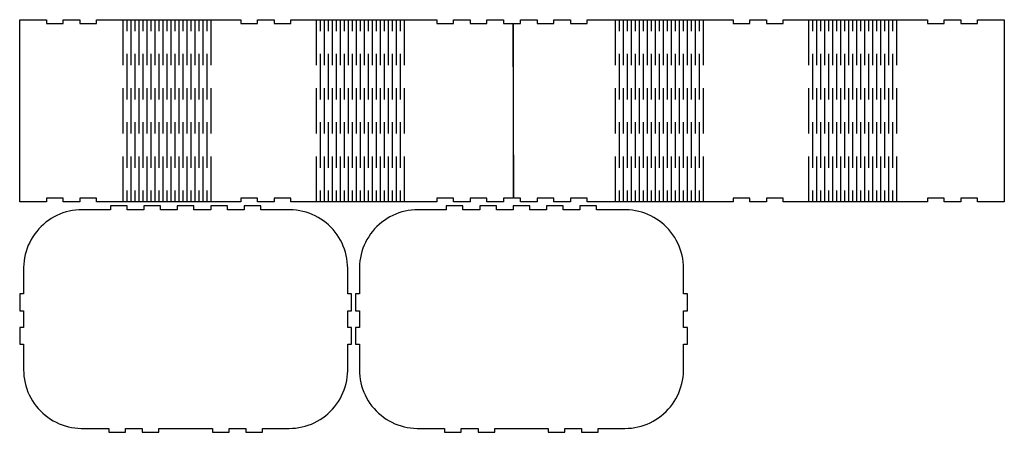
# Model space of a CAD drawing. Extents: x 0 to 757, y 0 to 317.
import ezdxf

# ---------------------------------------------------------------- set-up
doc = ezdxf.new("R2010")
doc.units = 0
doc.layers.get('0').update_dxf_attribs({"linetype": 'CONTINUOUS'})

msp = doc.modelspace()

# ---------------------------------------------------------------- linework, layer by layer
at = {"color": 1}
for p, q in [((0, 176.967), (0, 316.967)), ((0, 316.967), (7.691, 316.967)), ((7.691, 316.967), (20.534, 316.967)), ((20.534, 316.967), (20.534, 313.967)), ((20.534, 313.967), (33.378, 313.967)), ((33.378, 313.967), (33.378, 316.967)), ((33.378, 316.967), (46.222, 316.967)), ((46.222, 316.967), (46.222, 313.967)), ((46.222, 313.967), (59.066, 313.967)), ((59.066, 313.967), (59.066, 316.967)), ((59.066, 316.967), (79.6, 316.967)), ((79.6, 316.967), (150.286, 316.967)), ((150.286, 316.967), (157.16, 316.967)), ((157.16, 316.967), (170.004, 316.967)), ((170.004, 316.967), (170.004, 313.967)), ((170.004, 313.967), (182.848, 313.967)), ((182.848, 313.967), (182.848, 316.967)), ((182.848, 316.967), (195.691, 316.967)), ((195.691, 316.967), (195.691, 313.967)), ((195.691, 313.967), (208.535, 313.967)), ((208.535, 313.967), (208.535, 316.967)), ((208.535, 316.967), (228.253, 316.967)), ((228.253, 316.967), (298.939, 316.967)), ((298.939, 316.967), (307.898, 316.967)), ((307.898, 316.967), (320.742, 316.967)), ((320.742, 316.967), (320.742, 313.967)), ((320.742, 313.967), (333.586, 313.967)), ((333.586, 313.967), (333.586, 316.967)), ((333.586, 316.967), (346.43, 316.967)), ((346.43, 316.967), (346.43, 313.967)), ((346.43, 313.967), (359.273, 313.967)), ((359.273, 313.967), (359.273, 316.967)), ((359.273, 316.967), (372.117, 316.967)), ((372.117, 316.967), (372.117, 313.967)), ((372.117, 313.967), (379.41, 313.967)), ((379.41, 313.967), (379.418, 179.967)), ((379.535, 313.967), (384.961, 313.967)), ((379.974, 179.967), (379.535, 313.967)), ((384.961, 313.967), (384.961, 316.967)), ((384.961, 316.967), (397.805, 316.967)), ((397.805, 316.967), (397.805, 313.967)), ((397.805, 313.967), (410.648, 313.967)), ((410.648, 313.967), (410.648, 316.967)), ((410.648, 316.967), (423.492, 316.967)), ((423.492, 316.967), (423.492, 313.967)), ((423.492, 313.967), (436.336, 313.967)), ((436.336, 313.967), (436.336, 316.967)), ((436.336, 316.967), (458.139, 316.967)), ((458.139, 316.967), (528.825, 316.967)), ((528.825, 316.967), (535.699, 316.967)), ((535.699, 316.967), (548.543, 316.967)), ((548.543, 316.967), (548.543, 313.967)), ((548.543, 313.967), (561.387, 313.967)), ((561.387, 313.967), (561.387, 316.967)), ((561.387, 316.967), (574.23, 316.967)), ((574.23, 316.967), (574.23, 313.967)), ((574.23, 313.967), (587.074, 313.967)), ((587.074, 313.967), (587.074, 316.967)), ((587.074, 316.967), (606.792, 316.967)), ((606.792, 316.967), (677.478, 316.967)), ((677.478, 316.967), (685.169, 316.967)), ((685.169, 316.967), (698.012, 316.967)), ((698.012, 316.967), (698.012, 313.967)), ((698.012, 313.967), (710.856, 313.967)), ((710.856, 313.967), (710.856, 316.967)), ((710.856, 316.967), (723.7, 316.967)), ((723.7, 316.967), (723.7, 313.967)), ((723.7, 313.967), (736.544, 313.967)), ((736.544, 313.967), (736.544, 316.967)), ((736.544, 316.967), (757.078, 316.967)), ((757.078, 316.967), (757.078, 176.967)), ((20.534, 176.967), (0, 176.967)), ((33.378, 179.967), (20.534, 179.967)), ((20.534, 179.967), (20.534, 176.967)), ((33.378, 176.967), (33.378, 179.967)), ((46.222, 176.967), (33.378, 176.967)), ((59.066, 179.967), (46.222, 179.967)), ((46.222, 179.967), (46.222, 176.967)), ((59.066, 176.967), (59.066, 179.967)), ((71.909, 176.967), (59.066, 176.967)), ((79.6, 176.967), (71.909, 176.967)), ((150.286, 176.967), (79.6, 176.967)), ((170.004, 176.967), (150.286, 176.967)), ((182.848, 179.967), (170.004, 179.967)), ((170.004, 179.967), (170.004, 176.967)), ((182.848, 176.967), (182.848, 179.967)), ((195.691, 176.967), (182.848, 176.967)), ((208.535, 179.967), (195.691, 179.967)), ((195.691, 179.967), (195.691, 176.967)), ((208.535, 176.967), (208.535, 179.967)), ((221.379, 176.967), (208.535, 176.967)), ((228.253, 176.967), (221.379, 176.967)), ((298.939, 176.967), (228.253, 176.967)), ((320.742, 176.967), (298.939, 176.967)), ((333.586, 179.967), (320.742, 179.967)), ((320.742, 179.967), (320.742, 176.967)), ((333.586, 176.967), (333.586, 179.967)), ((346.43, 176.967), (333.586, 176.967)), ((359.273, 179.967), (346.43, 179.967)), ((346.43, 179.967), (346.43, 176.967)), ((359.273, 176.967), (359.273, 179.967)), ((372.117, 176.967), (359.273, 176.967)), ((379.418, 179.967), (372.117, 179.967)), ((372.117, 179.967), (372.117, 176.967)), ((384.961, 179.967), (379.974, 179.967)), ((384.961, 176.967), (384.961, 179.967)), ((397.805, 176.967), (384.961, 176.967)), ((410.648, 179.967), (397.805, 179.967)), ((397.805, 179.967), (397.805, 176.967)), ((410.648, 176.967), (410.648, 179.967)), ((423.492, 176.967), (410.648, 176.967)), ((436.336, 179.967), (423.492, 179.967)), ((423.492, 179.967), (423.492, 176.967)), ((436.336, 176.967), (436.336, 179.967)), ((449.18, 176.967), (436.336, 176.967)), ((458.139, 176.967), (449.18, 176.967)), ((528.825, 176.967), (458.139, 176.967)), ((548.543, 176.967), (528.825, 176.967)), ((561.387, 179.967), (548.543, 179.967)), ((548.543, 179.967), (548.543, 176.967)), ((561.387, 176.967), (561.387, 179.967)), ((574.23, 176.967), (561.387, 176.967)), ((587.074, 179.967), (574.23, 179.967)), ((574.23, 179.967), (574.23, 176.967)), ((587.074, 176.967), (587.074, 179.967)), ((599.918, 176.967), (587.074, 176.967)), ((606.792, 176.967), (599.918, 176.967)), ((677.478, 176.967), (606.792, 176.967)), ((698.012, 176.967), (677.478, 176.967)), ((710.856, 179.967), (698.012, 179.967)), ((698.012, 179.967), (698.012, 176.967)), ((710.856, 176.967), (710.856, 179.967)), ((723.7, 176.967), (710.856, 176.967)), ((736.544, 179.967), (723.7, 179.967)), ((723.7, 179.967), (723.7, 176.967)), ((736.544, 176.967), (736.544, 179.967)), ((749.387, 176.967), (736.544, 176.967)), ((757.078, 176.967), (749.387, 176.967)), ((28.652, 166.595), (26.426, 165.458)), ((30.938, 167.607), (28.652, 166.595)), ((33.276, 168.49), (30.938, 167.607)), ((35.66, 169.242), (33.276, 168.49)), ((38.082, 169.86), (35.66, 169.242)), ((40.535, 170.343), (38.082, 169.86)), ((43.01, 170.69), (40.535, 170.343)), ((45.501, 170.898), (43.01, 170.69)), ((48, 170.967), (45.501, 170.898)), ((56.959, 170.967), (48, 170.967)), ((69.803, 170.967), (56.959, 170.967)), ((82.647, 173.967), (69.803, 173.967)), ((69.803, 173.967), (69.803, 170.967)), ((82.647, 170.967), (82.647, 173.967)), ((95.491, 170.967), (82.647, 170.967)), ((108.334, 173.967), (95.491, 173.967)), ((95.491, 173.967), (95.491, 170.967)), ((108.334, 170.967), (108.334, 173.967)), ((121.178, 170.967), (108.334, 170.967)), ((134.022, 173.967), (121.178, 173.967)), ((121.178, 173.967), (121.178, 170.967)), ((134.022, 170.967), (134.022, 173.967)), ((146.866, 170.967), (134.022, 170.967)), ((159.709, 173.967), (146.866, 173.967)), ((146.866, 173.967), (146.866, 170.967)), ((159.709, 170.967), (159.709, 173.967)), ((172.553, 170.967), (159.709, 170.967)), ((185.397, 173.967), (172.553, 173.967)), ((172.553, 173.967), (172.553, 170.967)), ((185.397, 170.967), (185.397, 173.967)), ((207.2, 170.967), (185.397, 170.967)), ((207.886, 170.962), (207.2, 170.967)), ((210.383, 170.854), (207.886, 170.962)), ((212.871, 170.608), (210.383, 170.854)), ((215.341, 170.225), (212.871, 170.608)), ((217.786, 169.704), (215.341, 170.225)), ((220.198, 169.049), (217.786, 169.704)), ((222.57, 168.261), (220.198, 169.049)), ((224.895, 167.342), (222.57, 168.261)), ((227.165, 166.296), (224.895, 167.342)), ((286.852, 166.595), (284.626, 165.458)), ((289.138, 167.607), (286.852, 166.595)), ((291.476, 168.49), (289.138, 167.607)), ((293.86, 169.242), (291.476, 168.49)), ((296.282, 169.86), (293.86, 169.242)), ((298.735, 170.343), (296.282, 169.86)), ((301.21, 170.69), (298.735, 170.343)), ((303.701, 170.898), (301.21, 170.69)), ((306.2, 170.967), (303.701, 170.898)), ((315.159, 170.967), (306.2, 170.967)), ((328.003, 170.967), (315.159, 170.967)), ((340.847, 173.967), (328.003, 173.967)), ((328.003, 173.967), (328.003, 170.967)), ((340.847, 170.967), (340.847, 173.967)), ((353.691, 170.967), (340.847, 170.967)), ((366.534, 173.967), (353.691, 173.967)), ((353.691, 173.967), (353.691, 170.967)), ((366.534, 170.967), (366.534, 173.967)), ((379.378, 170.967), (366.534, 170.967)), ((392.222, 173.967), (379.378, 173.967)), ((379.378, 173.967), (379.378, 170.967)), ((392.222, 170.967), (392.222, 173.967)), ((405.066, 170.967), (392.222, 170.967)), ((417.909, 173.967), (405.066, 173.967)), ((405.066, 173.967), (405.066, 170.967)), ((417.909, 170.967), (417.909, 173.967)), ((430.753, 170.967), (417.909, 170.967)), ((443.597, 173.967), (430.753, 173.967)), ((430.753, 173.967), (430.753, 170.967)), ((443.597, 170.967), (443.597, 173.967)), ((465.4, 170.967), (443.597, 170.967)), ((466.086, 170.962), (465.4, 170.967)), ((468.583, 170.854), (466.086, 170.962)), ((471.071, 170.608), (468.583, 170.854)), ((473.541, 170.225), (471.071, 170.608)), ((475.986, 169.704), (473.541, 170.225)), ((478.398, 169.049), (475.986, 169.704)), ((480.77, 168.261), (478.398, 169.049)), ((483.095, 167.342), (480.77, 168.261)), ((485.365, 166.296), (483.095, 167.342)), ((18.253, 159.732), (16.424, 158.028)), ((20.173, 161.332), (18.253, 159.732)), ((22.18, 162.822), (20.173, 161.332)), ((24.266, 164.199), (22.18, 162.822)), ((26.426, 165.458), (24.266, 164.199)), ((229.373, 165.125), (227.165, 166.296)), ((231.514, 163.833), (229.373, 165.125)), ((233.579, 162.425), (231.514, 163.833)), ((235.562, 160.904), (233.579, 162.425)), ((237.459, 159.275), (235.562, 160.904)), ((239.261, 157.543), (237.459, 159.275)), ((276.453, 159.732), (274.624, 158.028)), ((278.373, 161.332), (276.453, 159.732)), ((280.38, 162.822), (278.373, 161.332)), ((282.466, 164.199), (280.38, 162.822)), ((284.626, 165.458), (282.466, 164.199)), ((487.573, 165.125), (485.365, 166.296)), ((489.714, 163.833), (487.573, 165.125)), ((491.779, 162.425), (489.714, 163.833)), ((493.762, 160.904), (491.779, 162.425)), ((495.658, 159.275), (493.762, 160.904)), ((497.461, 157.543), (495.658, 159.275)), ((11.542, 152.346), (10.134, 150.281)), ((13.063, 154.329), (11.542, 152.346)), ((14.692, 156.226), (13.063, 154.329)), ((16.424, 158.028), (14.692, 156.226)), ((240.965, 155.714), (239.261, 157.543)), ((242.565, 153.794), (240.965, 155.714)), ((244.055, 151.787), (242.565, 153.794)), ((245.432, 149.701), (244.055, 151.787)), ((269.742, 152.346), (268.334, 150.281)), ((271.263, 154.329), (269.742, 152.346)), ((272.892, 156.226), (271.263, 154.329)), ((274.624, 158.028), (272.892, 156.226)), ((499.165, 155.714), (497.461, 157.543)), ((500.765, 153.794), (499.165, 155.714)), ((502.255, 151.787), (500.765, 153.794)), ((503.632, 149.701), (502.255, 151.787)), ((7.671, 145.932), (6.625, 143.662)), ((8.842, 148.14), (7.671, 145.932)), ((10.134, 150.281), (8.842, 148.14)), ((246.691, 147.541), (245.432, 149.701)), ((247.828, 145.315), (246.691, 147.541)), ((248.84, 143.029), (247.828, 145.315)), ((265.871, 145.932), (264.825, 143.662)), ((267.042, 148.14), (265.871, 145.932)), ((268.334, 150.281), (267.042, 148.14)), ((504.891, 147.541), (503.632, 149.701)), ((506.028, 145.315), (504.891, 147.541)), ((507.04, 143.029), (506.028, 145.315)), ((4.263, 136.553), (3.742, 134.108)), ((4.918, 138.965), (4.263, 136.553)), ((5.706, 141.337), (4.918, 138.965)), ((6.625, 143.662), (5.706, 141.337)), ((249.723, 140.691), (248.84, 143.029)), ((250.475, 138.307), (249.723, 140.691)), ((251.093, 135.885), (250.475, 138.307)), ((262.463, 136.553), (261.942, 134.108)), ((263.118, 138.965), (262.463, 136.553)), ((263.906, 141.337), (263.118, 138.965)), ((264.825, 143.662), (263.906, 141.337)), ((507.923, 140.691), (507.04, 143.029)), ((508.675, 138.307), (507.923, 140.691)), ((509.293, 135.885), (508.675, 138.307)), ((3.113, 129.15), (3.005, 126.653)), ((3.359, 131.638), (3.113, 129.15)), ((3.742, 134.108), (3.359, 131.638)), ((251.576, 133.432), (251.093, 135.885)), ((251.922, 130.957), (251.576, 133.432)), ((252.131, 128.466), (251.922, 130.957)), ((261.313, 129.15), (261.205, 126.653)), ((261.559, 131.638), (261.313, 129.15)), ((261.942, 134.108), (261.559, 131.638)), ((509.776, 133.432), (509.293, 135.885)), ((510.122, 130.957), (509.776, 133.432)), ((510.331, 128.466), (510.122, 130.957)), ((3.005, 126.653), (3, 125.967)), ((3, 125.967), (3, 106.249)), ((252.2, 125.967), (252.131, 128.466)), ((252.2, 119.093), (252.2, 125.967)), ((261.205, 126.653), (261.2, 125.967)), ((261.2, 125.967), (261.2, 106.249)), ((510.4, 125.967), (510.331, 128.466)), ((510.4, 119.093), (510.4, 125.967)), ((252.2, 106.249), (252.2, 119.093)), ((510.4, 106.249), (510.4, 119.093)), ((3, 106.249), (0, 106.249)), ((0, 106.249), (0, 93.405)), ((255.2, 106.249), (252.2, 106.249)), ((255.2, 93.405), (255.2, 106.249)), ((261.2, 106.249), (258.2, 106.249)), ((258.2, 106.249), (258.2, 93.405)), ((513.4, 106.249), (510.4, 106.249)), ((513.4, 93.405), (513.4, 106.249)), ((0, 93.405), (3, 93.405)), ((3, 93.405), (3, 80.561)), ((252.2, 80.561), (252.2, 93.405)), ((252.2, 93.405), (255.2, 93.405)), ((258.2, 93.405), (261.2, 93.405)), ((261.2, 93.405), (261.2, 80.561)), ((510.4, 80.561), (510.4, 93.405)), ((510.4, 93.405), (513.4, 93.405)), ((3, 80.561), (0, 80.561)), ((0, 80.561), (0, 67.718)), ((255.2, 80.561), (252.2, 80.561)), ((255.2, 67.718), (255.2, 80.561)), ((261.2, 80.561), (258.2, 80.561)), ((258.2, 80.561), (258.2, 67.718)), ((513.4, 80.561), (510.4, 80.561)), ((513.4, 67.718), (513.4, 80.561)), ((0, 67.718), (3, 67.718)), ((3, 67.718), (3, 54.874)), ((252.2, 48), (252.2, 67.718)), ((252.2, 67.718), (255.2, 67.718)), ((258.2, 67.718), (261.2, 67.718)), ((261.2, 67.718), (261.2, 54.874)), ((510.4, 48), (510.4, 67.718)), ((510.4, 67.718), (513.4, 67.718)), ((3, 54.874), (3, 48)), ((261.2, 54.874), (261.2, 48)), ((3, 48), (3.069, 45.501)), ((3.069, 45.501), (3.277, 43.01)), ((252.087, 44.816), (252.195, 47.314)), ((252.195, 47.314), (252.2, 48)), ((261.2, 48), (261.269, 45.501)), ((261.269, 45.501), (261.477, 43.01)), ((510.287, 44.816), (510.395, 47.314)), ((510.395, 47.314), (510.4, 48)), ((3.277, 43.01), (3.624, 40.534)), ((3.624, 40.534), (4.107, 38.082)), ((4.107, 38.082), (4.725, 35.66)), ((250.937, 37.414), (251.457, 39.859)), ((251.457, 39.859), (251.841, 42.329)), ((251.841, 42.329), (252.087, 44.816)), ((261.477, 43.01), (261.824, 40.534)), ((261.824, 40.534), (262.307, 38.082)), ((262.307, 38.082), (262.925, 35.66)), ((509.137, 37.414), (509.657, 39.859)), ((509.657, 39.859), (510.041, 42.329)), ((510.041, 42.329), (510.287, 44.816)), ((4.725, 35.66), (5.477, 33.276)), ((5.477, 33.276), (6.36, 30.937)), ((6.36, 30.937), (7.372, 28.652)), ((247.529, 28.035), (248.575, 30.305)), ((248.575, 30.305), (249.494, 32.63)), ((249.494, 32.63), (250.282, 35.002)), ((250.282, 35.002), (250.937, 37.414)), ((262.925, 35.66), (263.677, 33.276)), ((263.677, 33.276), (264.56, 30.937)), ((264.56, 30.937), (265.572, 28.652)), ((505.729, 28.035), (506.775, 30.305)), ((506.775, 30.305), (507.694, 32.63)), ((507.694, 32.63), (508.482, 35.002)), ((508.482, 35.002), (509.137, 37.414)), ((7.372, 28.652), (8.509, 26.426)), ((8.509, 26.426), (9.768, 24.266)), ((9.768, 24.266), (11.145, 22.18)), ((243.658, 21.621), (245.066, 23.686)), ((245.066, 23.686), (246.358, 25.826)), ((246.358, 25.826), (247.529, 28.035)), ((265.572, 28.652), (266.709, 26.426)), ((266.709, 26.426), (267.968, 24.266)), ((267.968, 24.266), (269.344, 22.18)), ((501.858, 21.621), (503.266, 23.686)), ((503.266, 23.686), (504.558, 25.826)), ((504.558, 25.826), (505.729, 28.035)), ((11.145, 22.18), (12.635, 20.173)), ((12.635, 20.173), (14.235, 18.252)), ((14.235, 18.252), (15.939, 16.423)), ((15.939, 16.423), (17.741, 14.692)), ((236.947, 14.234), (238.776, 15.938)), ((238.776, 15.938), (240.508, 17.741)), ((240.508, 17.741), (242.137, 19.637)), ((242.137, 19.637), (243.658, 21.621)), ((269.344, 22.18), (270.835, 20.173)), ((270.835, 20.173), (272.435, 18.252)), ((272.435, 18.252), (274.139, 16.423)), ((274.139, 16.423), (275.941, 14.692)), ((495.147, 14.234), (496.976, 15.938)), ((496.976, 15.938), (498.708, 17.741)), ((498.708, 17.741), (500.337, 19.637)), ((500.337, 19.637), (501.858, 21.621)), ((17.741, 14.692), (19.638, 13.063)), ((19.638, 13.063), (21.621, 11.542)), ((21.621, 11.542), (23.686, 10.133)), ((23.686, 10.133), (25.827, 8.842)), ((25.827, 8.842), (28.035, 7.671)), ((28.035, 7.671), (30.305, 6.625)), ((226.548, 7.371), (228.774, 8.508)), ((228.774, 8.508), (230.934, 9.767)), ((230.934, 9.767), (233.02, 11.144)), ((233.02, 11.144), (235.027, 12.635)), ((235.027, 12.635), (236.947, 14.234)), ((275.941, 14.692), (277.838, 13.063)), ((277.838, 13.063), (279.821, 11.542)), ((279.821, 11.542), (281.886, 10.133)), ((281.886, 10.133), (284.026, 8.842)), ((284.026, 8.842), (286.235, 7.671)), ((286.235, 7.671), (288.505, 6.625)), ((484.748, 7.371), (486.974, 8.508)), ((486.974, 8.508), (489.134, 9.767)), ((489.134, 9.767), (491.22, 11.144)), ((491.22, 11.144), (493.227, 12.635)), ((493.227, 12.635), (495.147, 14.234)), ((30.305, 6.625), (32.63, 5.706)), ((32.63, 5.706), (35.002, 4.918)), ((35.002, 4.918), (37.414, 4.262)), ((37.414, 4.262), (39.859, 3.742)), ((39.859, 3.742), (42.329, 3.358)), ((42.329, 3.358), (44.817, 3.112)), ((44.817, 3.112), (47.314, 3.005)), ((47.314, 3.005), (48, 3)), ((48, 3), (68.534, 3)), ((68.534, 3), (68.534, 0)), ((68.534, 0), (81.378, 0)), ((81.378, 0), (81.378, 3)), ((81.378, 3), (94.222, 3)), ((94.222, 3), (94.222, 0)), ((94.222, 0), (107.066, 0)), ((107.066, 0), (107.066, 3)), ((107.066, 3), (119.909, 3)), ((119.909, 3), (127.6, 3)), ((127.6, 3), (148.134, 3)), ((148.134, 3), (148.134, 0)), ((148.134, 0), (160.978, 0)), ((160.978, 0), (160.978, 3)), ((160.978, 3), (173.822, 3)), ((173.822, 3), (173.822, 0)), ((173.822, 0), (186.666, 0)), ((186.666, 0), (186.666, 3)), ((186.666, 3), (199.509, 3)), ((199.509, 3), (207.2, 3)), ((207.2, 3), (209.699, 3.069)), ((209.699, 3.069), (212.19, 3.277)), ((212.19, 3.277), (214.665, 3.623)), ((214.665, 3.623), (217.118, 4.106)), ((217.118, 4.106), (219.54, 4.725)), ((219.54, 4.725), (221.924, 5.477)), ((221.924, 5.477), (224.262, 6.36)), ((224.262, 6.36), (226.548, 7.371)), ((288.505, 6.625), (290.83, 5.706)), ((290.83, 5.706), (293.202, 4.918)), ((293.202, 4.918), (295.614, 4.262)), ((295.614, 4.262), (298.059, 3.742)), ((298.059, 3.742), (300.529, 3.358)), ((300.529, 3.358), (303.017, 3.112)), ((303.017, 3.112), (305.514, 3.005)), ((305.514, 3.005), (306.2, 3)), ((306.2, 3), (326.734, 3)), ((326.734, 3), (326.734, 0)), ((326.734, 0), (339.578, 0)), ((339.578, 0), (339.578, 3)), ((339.578, 3), (352.422, 3)), ((352.422, 3), (352.422, 0)), ((352.422, 0), (365.266, 0)), ((365.266, 0), (365.266, 3)), ((365.266, 3), (378.109, 3)), ((378.109, 3), (385.8, 3)), ((385.8, 3), (406.334, 3)), ((406.334, 3), (406.334, 0)), ((406.334, 0), (419.178, 0)), ((419.178, 0), (419.178, 3)), ((419.178, 3), (432.022, 3)), ((432.022, 3), (432.022, 0)), ((432.022, 0), (444.866, 0)), ((444.866, 0), (444.866, 3)), ((444.866, 3), (457.709, 3)), ((457.709, 3), (465.4, 3)), ((465.4, 3), (467.899, 3.069)), ((467.899, 3.069), (470.39, 3.277)), ((470.39, 3.277), (472.865, 3.623)), ((472.865, 3.623), (475.318, 4.106)), ((475.318, 4.106), (477.74, 4.725)), ((477.74, 4.725), (480.124, 5.477)), ((480.124, 5.477), (482.462, 6.36)), ((482.462, 6.36), (484.748, 7.371))]:
    msp.add_line(p, q, dxfattribs=at)
at = {"color": 5}
for p, q in [((79.6, 281.967), (79.6, 316.967)), ((82.677, 308.217), (82.677, 316.967)), ((85.753, 281.967), (85.753, 316.967)), ((88.83, 308.217), (88.83, 316.967)), ((91.907, 281.967), (91.907, 316.967)), ((94.983, 308.217), (94.983, 316.967)), ((98.06, 281.967), (98.06, 316.967)), ((101.136, 308.217), (101.136, 316.967)), ((104.213, 281.967), (104.213, 316.967)), ((107.29, 308.217), (107.29, 316.967)), ((110.366, 281.967), (110.366, 316.967)), ((113.443, 308.217), (113.443, 316.967)), ((116.52, 281.967), (116.52, 316.967)), ((119.596, 308.217), (119.596, 316.967)), ((122.673, 281.967), (122.673, 316.967)), ((125.749, 308.217), (125.749, 316.967)), ((128.826, 281.967), (128.826, 316.967)), ((131.903, 308.217), (131.903, 316.967)), ((134.979, 281.967), (134.979, 316.967)), ((138.056, 308.217), (138.056, 316.967)), ((141.133, 281.967), (141.133, 316.967)), ((144.209, 308.217), (144.209, 316.967)), ((147.286, 281.967), (147.286, 316.967)), ((228.253, 281.967), (228.253, 316.967)), ((231.33, 308.217), (231.33, 316.967)), ((234.406, 281.967), (234.406, 316.967)), ((237.483, 308.217), (237.483, 316.967)), ((240.56, 281.967), (240.56, 316.967)), ((243.636, 308.217), (243.636, 316.967)), ((246.713, 281.967), (246.713, 316.967)), ((249.79, 308.217), (249.79, 316.967)), ((252.866, 281.967), (252.866, 316.967)), ((255.943, 308.217), (255.943, 316.967)), ((259.019, 281.967), (259.019, 316.967)), ((262.096, 308.217), (262.096, 316.967)), ((265.173, 281.967), (265.173, 316.967)), ((268.249, 308.217), (268.249, 316.967)), ((271.326, 281.967), (271.326, 316.967)), ((274.403, 308.217), (274.403, 316.967)), ((277.479, 281.967), (277.479, 316.967)), ((280.556, 308.217), (280.556, 316.967)), ((283.632, 281.967), (283.632, 316.967)), ((286.709, 308.217), (286.709, 316.967)), ((289.786, 281.967), (289.786, 316.967)), ((292.862, 308.217), (292.862, 316.967)), ((295.939, 281.967), (295.939, 316.967)), ((458.139, 281.967), (458.139, 316.967)), ((461.216, 308.217), (461.216, 316.967)), ((464.292, 281.967), (464.292, 316.967)), ((467.369, 308.217), (467.369, 316.967)), ((470.445, 281.967), (470.445, 316.967)), ((473.522, 308.217), (473.522, 316.967)), ((476.599, 281.967), (476.599, 316.967)), ((479.675, 308.217), (479.675, 316.967)), ((482.752, 281.967), (482.752, 316.967)), ((485.829, 308.217), (485.829, 316.967)), ((488.905, 281.967), (488.905, 316.967)), ((491.982, 308.217), (491.982, 316.967)), ((495.059, 281.967), (495.059, 316.967)), ((498.135, 308.217), (498.135, 316.967)), ((501.212, 281.967), (501.212, 316.967)), ((504.288, 308.217), (504.288, 316.967)), ((507.365, 281.967), (507.365, 316.967)), ((510.442, 308.217), (510.442, 316.967)), ((513.518, 281.967), (513.518, 316.967)), ((516.595, 308.217), (516.595, 316.967)), ((519.672, 281.967), (519.672, 316.967)), ((522.748, 308.217), (522.748, 316.967)), ((525.825, 281.967), (525.825, 316.967)), ((606.792, 281.967), (606.792, 316.967)), ((609.869, 308.217), (609.869, 316.967)), ((612.945, 281.967), (612.945, 316.967)), ((616.022, 308.217), (616.022, 316.967)), ((619.099, 281.967), (619.099, 316.967)), ((622.175, 308.217), (622.175, 316.967)), ((625.252, 281.967), (625.252, 316.967)), ((628.329, 308.217), (628.329, 316.967)), ((631.405, 281.967), (631.405, 316.967)), ((634.482, 308.217), (634.482, 316.967)), ((637.558, 281.967), (637.558, 316.967)), ((640.635, 308.217), (640.635, 316.967)), ((643.712, 281.967), (643.712, 316.967)), ((646.788, 308.217), (646.788, 316.967)), ((649.865, 281.967), (649.865, 316.967)), ((652.942, 308.217), (652.942, 316.967)), ((656.018, 281.967), (656.018, 316.967)), ((659.095, 308.217), (659.095, 316.967)), ((662.171, 281.967), (662.171, 316.967)), ((665.248, 308.217), (665.248, 316.967)), ((668.325, 281.967), (668.325, 316.967)), ((671.401, 308.217), (671.401, 316.967)), ((674.478, 281.967), (674.478, 316.967)), ((82.677, 255.717), (82.677, 290.717)), ((88.83, 255.717), (88.83, 290.717)), ((94.983, 255.717), (94.983, 290.717)), ((101.136, 255.717), (101.136, 290.717)), ((107.29, 255.717), (107.29, 290.717)), ((113.443, 255.717), (113.443, 290.717)), ((119.596, 255.717), (119.596, 290.717)), ((125.749, 255.717), (125.749, 290.717)), ((131.903, 255.717), (131.903, 290.717)), ((138.056, 255.717), (138.056, 290.717)), ((144.209, 255.717), (144.209, 290.717)), ((231.33, 255.717), (231.33, 290.717)), ((237.483, 255.717), (237.483, 290.717)), ((243.636, 255.717), (243.636, 290.717)), ((249.79, 255.717), (249.79, 290.717)), ((255.943, 255.717), (255.943, 290.717)), ((262.096, 255.717), (262.096, 290.717)), ((268.249, 255.717), (268.249, 290.717)), ((274.403, 255.717), (274.403, 290.717)), ((280.556, 255.717), (280.556, 290.717)), ((286.709, 255.717), (286.709, 290.717)), ((292.862, 255.717), (292.862, 290.717)), ((461.216, 255.717), (461.216, 290.717)), ((467.369, 255.717), (467.369, 290.717)), ((473.522, 255.717), (473.522, 290.717)), ((479.675, 255.717), (479.675, 290.717)), ((485.829, 255.717), (485.829, 290.717)), ((491.982, 255.717), (491.982, 290.717)), ((498.135, 255.717), (498.135, 290.717)), ((504.288, 255.717), (504.288, 290.717)), ((510.442, 255.717), (510.442, 290.717)), ((516.595, 255.717), (516.595, 290.717)), ((522.748, 255.717), (522.748, 290.717)), ((609.869, 255.717), (609.869, 290.717)), ((616.022, 255.717), (616.022, 290.717)), ((622.175, 255.717), (622.175, 290.717)), ((628.329, 255.717), (628.329, 290.717)), ((634.482, 255.717), (634.482, 290.717)), ((640.635, 255.717), (640.635, 290.717)), ((646.788, 255.717), (646.788, 290.717)), ((652.942, 255.717), (652.942, 290.717)), ((659.095, 255.717), (659.095, 290.717)), ((665.248, 255.717), (665.248, 290.717)), ((671.401, 255.717), (671.401, 290.717)), ((79.6, 229.467), (79.6, 264.467)), ((85.753, 229.467), (85.753, 264.467)), ((91.907, 229.467), (91.907, 264.467)), ((98.06, 229.467), (98.06, 264.467)), ((104.213, 229.467), (104.213, 264.467)), ((110.366, 229.467), (110.366, 264.467)), ((116.52, 229.467), (116.52, 264.467)), ((122.673, 229.467), (122.673, 264.467)), ((128.826, 229.467), (128.826, 264.467)), ((134.979, 229.467), (134.979, 264.467)), ((141.133, 229.467), (141.133, 264.467)), ((147.286, 229.467), (147.286, 264.467)), ((228.253, 229.467), (228.253, 264.467)), ((234.406, 229.467), (234.406, 264.467)), ((240.56, 229.467), (240.56, 264.467)), ((246.713, 229.467), (246.713, 264.467)), ((252.866, 229.467), (252.866, 264.467)), ((259.019, 229.467), (259.019, 264.467)), ((265.173, 229.467), (265.173, 264.467)), ((271.326, 229.467), (271.326, 264.467)), ((277.479, 229.467), (277.479, 264.467)), ((283.632, 229.467), (283.632, 264.467)), ((289.786, 229.467), (289.786, 264.467)), ((295.939, 229.467), (295.939, 264.467)), ((458.139, 229.467), (458.139, 264.467)), ((464.292, 229.467), (464.292, 264.467)), ((470.445, 229.467), (470.445, 264.467)), ((476.599, 229.467), (476.599, 264.467)), ((482.752, 229.467), (482.752, 264.467)), ((488.905, 229.467), (488.905, 264.467)), ((495.059, 229.467), (495.059, 264.467)), ((501.212, 229.467), (501.212, 264.467)), ((507.365, 229.467), (507.365, 264.467)), ((513.518, 229.467), (513.518, 264.467)), ((519.672, 229.467), (519.672, 264.467)), ((525.825, 229.467), (525.825, 264.467)), ((606.792, 229.467), (606.792, 264.467)), ((612.945, 229.467), (612.945, 264.467)), ((619.099, 229.467), (619.099, 264.467)), ((625.252, 229.467), (625.252, 264.467)), ((631.405, 229.467), (631.405, 264.467)), ((637.558, 229.467), (637.558, 264.467)), ((643.712, 229.467), (643.712, 264.467)), ((649.865, 229.467), (649.865, 264.467)), ((656.018, 229.467), (656.018, 264.467)), ((662.171, 229.467), (662.171, 264.467)), ((668.325, 229.467), (668.325, 264.467)), ((674.478, 229.467), (674.478, 264.467)), ((82.677, 203.217), (82.677, 238.217)), ((88.83, 203.217), (88.83, 238.217)), ((94.983, 203.217), (94.983, 238.217)), ((101.136, 203.217), (101.136, 238.217)), ((107.29, 203.217), (107.29, 238.217)), ((113.443, 203.217), (113.443, 238.217)), ((119.596, 203.217), (119.596, 238.217)), ((125.749, 203.217), (125.749, 238.217)), ((131.903, 203.217), (131.903, 238.217)), ((138.056, 203.217), (138.056, 238.217)), ((144.209, 203.217), (144.209, 238.217)), ((231.33, 203.217), (231.33, 238.217)), ((237.483, 203.217), (237.483, 238.217)), ((243.636, 203.217), (243.636, 238.217)), ((249.79, 203.217), (249.79, 238.217)), ((255.943, 203.217), (255.943, 238.217)), ((262.096, 203.217), (262.096, 238.217)), ((268.249, 203.217), (268.249, 238.217)), ((274.403, 203.217), (274.403, 238.217)), ((280.556, 203.217), (280.556, 238.217)), ((286.709, 203.217), (286.709, 238.217)), ((292.862, 203.217), (292.862, 238.217)), ((461.216, 203.217), (461.216, 238.217)), ((467.369, 203.217), (467.369, 238.217)), ((473.522, 203.217), (473.522, 238.217)), ((479.675, 203.217), (479.675, 238.217)), ((485.829, 203.217), (485.829, 238.217)), ((491.982, 203.217), (491.982, 238.217)), ((498.135, 203.217), (498.135, 238.217)), ((504.288, 203.217), (504.288, 238.217)), ((510.442, 203.217), (510.442, 238.217)), ((516.595, 203.217), (516.595, 238.217)), ((522.748, 203.217), (522.748, 238.217)), ((609.869, 203.217), (609.869, 238.217)), ((616.022, 203.217), (616.022, 238.217)), ((622.175, 203.217), (622.175, 238.217)), ((628.329, 203.217), (628.329, 238.217)), ((634.482, 203.217), (634.482, 238.217)), ((640.635, 203.217), (640.635, 238.217)), ((646.788, 203.217), (646.788, 238.217)), ((652.942, 203.217), (652.942, 238.217)), ((659.095, 203.217), (659.095, 238.217)), ((665.248, 203.217), (665.248, 238.217)), ((671.401, 203.217), (671.401, 238.217)), ((79.6, 176.967), (79.6, 211.967)), ((85.753, 176.967), (85.753, 211.967)), ((91.907, 176.967), (91.907, 211.967)), ((98.06, 176.967), (98.06, 211.967)), ((104.213, 176.967), (104.213, 211.967)), ((110.366, 176.967), (110.366, 211.967)), ((116.52, 176.967), (116.52, 211.967)), ((122.673, 176.967), (122.673, 211.967)), ((128.826, 176.967), (128.826, 211.967)), ((134.979, 176.967), (134.979, 211.967)), ((141.133, 176.967), (141.133, 211.967)), ((147.286, 176.967), (147.286, 211.967)), ((228.253, 176.967), (228.253, 211.967)), ((234.406, 176.967), (234.406, 211.967)), ((240.56, 176.967), (240.56, 211.967)), ((246.713, 176.967), (246.713, 211.967)), ((252.866, 176.967), (252.866, 211.967)), ((259.019, 176.967), (259.019, 211.967)), ((265.173, 176.967), (265.173, 211.967)), ((271.326, 176.967), (271.326, 211.967)), ((277.479, 176.967), (277.479, 211.967)), ((283.632, 176.967), (283.632, 211.967)), ((289.786, 176.967), (289.786, 211.967)), ((295.939, 176.967), (295.939, 211.967)), ((458.139, 176.967), (458.139, 211.967)), ((464.292, 176.967), (464.292, 211.967)), ((470.445, 176.967), (470.445, 211.967)), ((476.599, 176.967), (476.599, 211.967)), ((482.752, 176.967), (482.752, 211.967)), ((488.905, 176.967), (488.905, 211.967)), ((495.059, 176.967), (495.059, 211.967)), ((501.212, 176.967), (501.212, 211.967)), ((507.365, 176.967), (507.365, 211.967)), ((513.518, 176.967), (513.518, 211.967)), ((519.672, 176.967), (519.672, 211.967)), ((525.825, 176.967), (525.825, 211.967)), ((606.792, 176.967), (606.792, 211.967)), ((612.945, 176.967), (612.945, 211.967)), ((619.099, 176.967), (619.099, 211.967)), ((625.252, 176.967), (625.252, 211.967)), ((631.405, 176.967), (631.405, 211.967)), ((637.558, 176.967), (637.558, 211.967)), ((643.712, 176.967), (643.712, 211.967)), ((649.865, 176.967), (649.865, 211.967)), ((656.018, 176.967), (656.018, 211.967)), ((662.171, 176.967), (662.171, 211.967)), ((668.325, 176.967), (668.325, 211.967)), ((674.478, 176.967), (674.478, 211.967)), ((82.677, 176.967), (82.677, 185.717)), ((88.83, 176.967), (88.83, 185.717)), ((94.983, 176.967), (94.983, 185.717)), ((101.136, 176.967), (101.136, 185.717)), ((107.29, 176.967), (107.29, 185.717)), ((113.443, 176.967), (113.443, 185.717)), ((119.596, 176.967), (119.596, 185.717)), ((125.749, 176.967), (125.749, 185.717)), ((131.903, 176.967), (131.903, 185.717)), ((138.056, 176.967), (138.056, 185.717)), ((144.209, 176.967), (144.209, 185.717)), ((231.33, 176.967), (231.33, 185.717)), ((237.483, 176.967), (237.483, 185.717)), ((243.636, 176.967), (243.636, 185.717)), ((249.79, 176.967), (249.79, 185.717)), ((255.943, 176.967), (255.943, 185.717)), ((262.096, 176.967), (262.096, 185.717)), ((268.249, 176.967), (268.249, 185.717)), ((274.403, 176.967), (274.403, 185.717)), ((280.556, 176.967), (280.556, 185.717)), ((286.709, 176.967), (286.709, 185.717)), ((292.862, 176.967), (292.862, 185.717)), ((461.216, 176.967), (461.216, 185.717)), ((467.369, 176.967), (467.369, 185.717)), ((473.522, 176.967), (473.522, 185.717)), ((479.675, 176.967), (479.675, 185.717)), ((485.829, 176.967), (485.829, 185.717)), ((491.982, 176.967), (491.982, 185.717)), ((498.135, 176.967), (498.135, 185.717)), ((504.288, 176.967), (504.288, 185.717)), ((510.442, 176.967), (510.442, 185.717)), ((516.595, 176.967), (516.595, 185.717)), ((522.748, 176.967), (522.748, 185.717)), ((609.869, 176.967), (609.869, 185.717)), ((616.022, 176.967), (616.022, 185.717)), ((622.175, 176.967), (622.175, 185.717)), ((628.329, 176.967), (628.329, 185.717)), ((634.482, 176.967), (634.482, 185.717)), ((640.635, 176.967), (640.635, 185.717)), ((646.788, 176.967), (646.788, 185.717)), ((652.942, 176.967), (652.942, 185.717)), ((659.095, 176.967), (659.095, 185.717)), ((665.248, 176.967), (665.248, 185.717)), ((671.401, 176.967), (671.401, 185.717))]:
    msp.add_line(p, q, dxfattribs=at)

doc.saveas('drawing.dxf')
